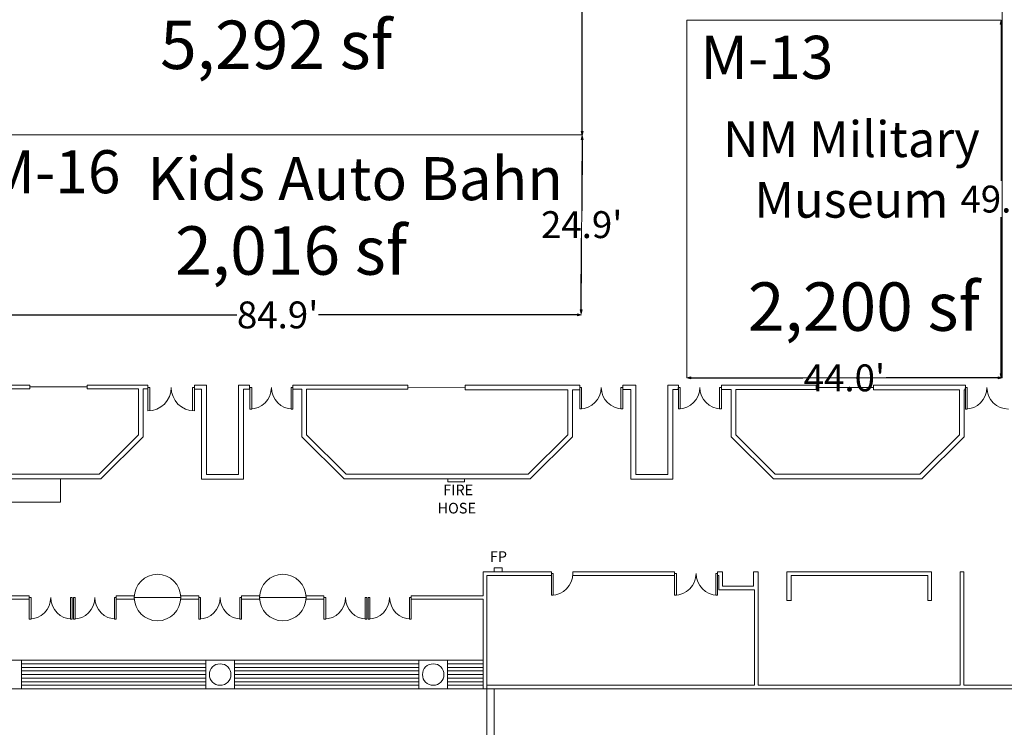
# Model space of a CAD drawing. Units: feet. Extents: x -764 to 1327, y -2034 to -1176.
# Drawn here: x 863 to 1000, y -1650 to -1552 of the extents above; entities that cross this region are included whole.
import ezdxf

# ---------------------------------------------------------------- set-up
doc = ezdxf.new("R2010")
doc.units = ezdxf.units.FT
doc.header["$LTSCALE"] = 8
doc.header["$MEASUREMENT"] = 0
doc.header["$PDMODE"] = 1
doc.header["$PDSIZE"] = -2
doc.layers.get('0').update_dxf_attribs({"lineweight": 15})
doc.layers.get('Defpoints').update_dxf_attribs({"lineweight": 15})
for name, color, linetype, lineweight in [('Acc-all$0$DOORS', 7, 'Continuous', 15), ('Acc-all$0$FIRE', 7, 'Continuous', 15), ('Acc-all$0$WALLS', 7, 'Continuous', 15), ('Dimension', 7, 'Continuous', 5)]:
    doc.layers.add(name, color=color, linetype=linetype, lineweight=lineweight)
doc.styles.add('Times New Roman', font='times.ttf')
doc.dimstyles.new('Plan Dim', dxfattribs={"dimtxt": 3.75434, "dimasz": 0.556641, "dimexe": 0, "dimexo": 0, "dimgap": 0, "dimtad": 0, "dimtih": 1, "dimtoh": 1, "dimdec": 3, "dimzin": 4, "dimdsep": 46, "dimtxsty": 'Times New Roman', "dimblk": 'VW_FILLEDARROW', "dimblk1": 'VW_FILLEDARROW', "dimblk2": 'VW_FILLEDARROW', "dimcen": 0, "dimse1": 1, "dimse2": 1, "dimazin": 0, "dimtfac": 1, "dimtdec": 3, "dimtix": 1, "dimtofl": 0, "dimtmove": 0, "dimatfit": 0, "dimldrblk": 'VW_FILLEDARROW', "dimfxl": 1, "dimfrac": 2, "dimtolj": 1, "dimtzin": 4, "dimarcsym": 0})

# ---------------------------------------------------------------- blocks, each defined once
blk = doc.blocks.new('VW_FILLEDARROW')
at = {"linetype": 'Continuous', "lineweight": 0, "transparency": 16777216}
blk.add_hatch(color=0, dxfattribs=at).paths.add_polyline_path([(-1, 0.27), (0, 0), (-1, -0.27)])
at = {"color": 0, "linetype": 'Continuous', "lineweight": 5, "transparency": 16777216, "flags": 128}
blk.add_lwpolyline([(-1, 0.27), (0, 0), (-1, -0.27)], close=True, dxfattribs=at)
blk = doc.blocks.new('*D2')
at = {"layer": 'Defpoints', "color": 0, "linetype": 'Continuous', "transparency": 16777216}
for p in [(856.47, -1592.81), (856.47, -1592.81), (941.34, -1593)]:
    blk.add_point(p, dxfattribs=at)
at = {"layer": 'Dimension', "color": 0, "linetype": 'Continuous', "lineweight": -2, "transparency": 16777216}
for p, q in [((857.03, -1592.81), (893.22, -1592.81)), ((940.78, -1592.81), (904.59, -1592.81))]:
    blk.add_line(p, q, dxfattribs=at)
at = {"layer": 'Dimension', "color": 0, "linetype": 'Continuous', "lineweight": -2, "transparency": 16777216, "xscale": 0.5566406250000001, "yscale": 0.5566406250000001, "zscale": 0.5566406250000001, "rotation": 180}
blk.add_blockref('VW_FILLEDARROW', (856.47, -1592.81), dxfattribs=at)
at = {"layer": 'Dimension', "color": 0, "linetype": 'Continuous', "lineweight": -2, "transparency": 16777216, "xscale": 0.5566406250000001, "yscale": 0.5566406250000001, "zscale": 0.5566406250000001}
blk.add_blockref('VW_FILLEDARROW', (941.34, -1592.81), dxfattribs=at)
at = {"layer": 'Dimension', "color": 0, "linetype": 'Continuous', "lineweight": 18, "transparency": 16777216, "insert": (898.91, -1592.81), "char_height": 3.754, "attachment_point": 5, "style": 'Times New Roman'}
blk.add_mtext("\\A1;84.9'", dxfattribs=at)
blk = doc.blocks.new('*D29')
at = {"layer": 'Defpoints', "color": 0, "linetype": 'Continuous', "transparency": 16777216}
for p in [(956.06, -1601.6), (956.06, -1601.6), (1000.07, -1601.6)]:
    blk.add_point(p, dxfattribs=at)
at = {"layer": 'Dimension', "color": 0, "linetype": 'Continuous', "lineweight": -2, "transparency": 16777216}
for p, q in [((956.62, -1601.6), (972.25, -1601.6)), ((999.51, -1601.6), (983.88, -1601.6))]:
    blk.add_line(p, q, dxfattribs=at)
at = {"layer": 'Dimension', "color": 0, "linetype": 'Continuous', "lineweight": -2, "transparency": 16777216, "xscale": 0.5566406250000001, "yscale": 0.5566406250000001, "zscale": 0.5566406250000001, "rotation": 180}
blk.add_blockref('VW_FILLEDARROW', (956.06, -1601.6), dxfattribs=at)
at = {"layer": 'Dimension', "color": 0, "linetype": 'Continuous', "lineweight": -2, "transparency": 16777216, "xscale": 0.5566406250000001, "yscale": 0.5566406250000001, "zscale": 0.5566406250000001}
blk.add_blockref('VW_FILLEDARROW', (1000.07, -1601.6), dxfattribs=at)
at = {"layer": 'Dimension', "color": 0, "linetype": 'Continuous', "lineweight": 18, "transparency": 16777216, "insert": (978.06, -1601.6), "char_height": 3.754, "attachment_point": 5, "style": 'Times New Roman'}
blk.add_mtext("\\A1;44.0'", dxfattribs=at)
blk = doc.blocks.new('*D31')
at = {"layer": 'Defpoints', "color": 0, "linetype": 'Continuous', "transparency": 16777216}
for p in [(941.44, -1504.79), (941.44, -1567.76), (941.44, -1567.76)]:
    blk.add_point(p, dxfattribs=at)
at = {"layer": 'Dimension', "color": 0, "linetype": 'Continuous', "lineweight": -2, "transparency": 16777216}
for p, q in [((941.44, -1505.34), (941.44, -1533.73)), ((941.44, -1567.2), (941.44, -1538.81))]:
    blk.add_line(p, q, dxfattribs=at)
at = {"layer": 'Dimension', "color": 0, "linetype": 'Continuous', "lineweight": -2, "transparency": 16777216, "xscale": 0.5566406250000001, "yscale": 0.5566406250000001, "zscale": 0.5566406250000001}
for p, rotation in [((941.44, -1504.79), 90), ((941.44, -1567.76), 270)]:
    blk.add_blockref('VW_FILLEDARROW', p, dxfattribs=dict(at, rotation=rotation))
at = {"layer": 'Dimension', "color": 0, "linetype": 'Continuous', "lineweight": 18, "transparency": 16777216, "insert": (941.44, -1536.27), "char_height": 3.754, "attachment_point": 5, "style": 'Times New Roman'}
blk.add_mtext("\\A1;63.0'", dxfattribs=at)
blk = doc.blocks.new('*D32')
at = {"layer": 'Defpoints', "color": 0, "linetype": 'Continuous', "transparency": 16777216}
for p in [(999.95, -1551.68), (999.95, -1551.68), (1000.07, -1601.6)]:
    blk.add_point(p, dxfattribs=at)
at = {"layer": 'Dimension', "color": 0, "linetype": 'Continuous', "lineweight": -2, "transparency": 16777216}
for p, q in [((999.95, -1552.24), (999.95, -1574.1)), ((999.95, -1601.04), (999.95, -1579.18))]:
    blk.add_line(p, q, dxfattribs=at)
at = {"layer": 'Dimension', "color": 0, "linetype": 'Continuous', "lineweight": -2, "transparency": 16777216, "xscale": 0.5566406250000001, "yscale": 0.5566406250000001, "zscale": 0.5566406250000001}
for p, rotation in [((999.95, -1551.68), 90), ((999.95, -1601.6), 270)]:
    blk.add_blockref('VW_FILLEDARROW', p, dxfattribs=dict(at, rotation=rotation))
at = {"layer": 'Dimension', "color": 0, "linetype": 'Continuous', "lineweight": 18, "transparency": 16777216, "insert": (999.95, -1576.64), "char_height": 3.754, "attachment_point": 5, "style": 'Times New Roman'}
blk.add_mtext("\\A1;49.9'", dxfattribs=at)
blk = doc.blocks.new('*D62')
at = {"color": 0, "lineweight": -2, "transparency": 16777216}
for p, q in [((941.44, -1568.32), (941.38, -1578.29)), ((941.3, -1592.1), (941.36, -1582.12))]:
    blk.add_line(p, q, dxfattribs=at)
at = {"layer": 'Defpoints', "color": 0, "transparency": 16777216}
for p in [(941.44, -1567.76), (941.44, -1567.76), (941.29, -1592.66)]:
    blk.add_point(p, dxfattribs=at)
at = {"color": 0, "lineweight": -2, "transparency": 16777216, "xscale": 0.5566406250000001, "yscale": 0.5566406250000001, "zscale": 0.5566406250000001}
for p, rotation in [((941.44, -1567.76), 89.65674852802023), ((941.29, -1592.66), 269.6567485280202)]:
    blk.add_blockref('VW_FILLEDARROW', p, dxfattribs=dict(at, rotation=rotation))
at = {"color": 0, "transparency": 16777216, "insert": (941.37, -1580.21), "char_height": 3.754, "attachment_point": 5, "style": 'Times New Roman'}
blk.add_mtext("\\A1;24.9'", dxfattribs=at)

msp = doc.modelspace()

# ---------------------------------------------------------------- linework, layer by layer
at = {"linetype": 'Continuous', "lineweight": 18, "transparency": 33554687}
for p, q in [((1000.07, -1505.6), (1000.07, -1553.6)), ((956.06, -1551.68), (999.95, -1551.68)), ((1000.07, -1553.6), (1000.07, -1577.6)), ((1000.07, -1577.6), (1000.07, -1601.6)), ((1000.07, -1601.6), (956.06, -1601.6))]:
    msp.add_line(p, q, dxfattribs=at)
for p, q in [((956.06, -1551.68), (956.06, -1601.6)), ((941.44, -1567.07), (941.29, -1592.66)), ((855.83, -1567.68), (941.42, -1567.68))]:
    msp.add_line(p, q)
at = {"transparency": 33554687}
for p, q in [((928.13, -1645.01), (928.13, -1734.79)), ((929.13, -1645.01), (929.13, -1734.79))]:
    msp.add_line(p, q, dxfattribs=at)
at = {"layer": 'Acc-all$0$DOORS', "linetype": 'Continuous', "transparency": 33554687}
for p, q in [((864.29, -1602.86), (872.29, -1602.86)), ((880.79, -1602.61), (880.79, -1606.2)), ((880.79, -1602.95), (881.04, -1602.95)), ((881.04, -1602.95), (881.04, -1606.2)), ((887.29, -1602.95), (887.04, -1602.95)), ((887.04, -1602.95), (887.04, -1606.2)), ((887.29, -1602.61), (887.29, -1606.2)), ((917.1, -1602.9), (925.1, -1602.93)), ((974.11, -1602.92), (982.12, -1602.95)), ((937.13, -1628.92), (937.38, -1628.92)), ((937.13, -1628.92), (937.13, -1631.92)), ((937.38, -1631.92), (937.38, -1628.92)), ((954.34, -1628.92), (954.59, -1628.92)), ((954.34, -1628.92), (954.34, -1631.92)), ((954.59, -1631.92), (954.59, -1628.92)), ((960.34, -1628.92), (960.09, -1628.92)), ((960.09, -1631.92), (960.09, -1628.92)), ((960.34, -1628.92), (960.34, -1631.92)), ((937.13, -1631.92), (937.38, -1631.92)), ((954.34, -1631.92), (954.59, -1631.92)), ((960.34, -1631.92), (960.09, -1631.92)), ((864.22, -1632.26), (864.47, -1632.26)), ((864.22, -1632.26), (864.22, -1635.26)), ((864.47, -1635.26), (864.47, -1632.26)), ((870.22, -1632.26), (869.97, -1632.26)), ((869.97, -1635.26), (869.97, -1632.26)), ((870.22, -1632.26), (870.22, -1635.26)), ((870.38, -1632.26), (870.63, -1632.26)), ((870.38, -1632.26), (870.38, -1635.26)), ((870.63, -1635.26), (870.63, -1632.26)), ((876.38, -1632.26), (876.13, -1632.26)), ((876.13, -1635.26), (876.13, -1632.26)), ((876.38, -1632.26), (876.38, -1635.26)), ((887.88, -1632.26), (887.88, -1635.26)), ((887.88, -1632.26), (888.13, -1632.26)), ((888.13, -1635.26), (888.13, -1632.26)), ((893.88, -1632.26), (893.63, -1632.26)), ((893.63, -1635.26), (893.63, -1632.26)), ((893.88, -1632.26), (893.88, -1635.26)), ((905.38, -1632.26), (905.63, -1632.26)), ((905.38, -1632.26), (905.38, -1635.26)), ((905.63, -1635.26), (905.63, -1632.26)), ((911.38, -1632.26), (911.13, -1632.26)), ((911.13, -1635.26), (911.13, -1632.26)), ((911.38, -1632.26), (911.38, -1635.26)), ((911.55, -1632.26), (911.8, -1632.26)), ((911.55, -1632.26), (911.55, -1635.26)), ((911.8, -1635.26), (911.8, -1632.26)), ((917.55, -1632.26), (917.3, -1632.26)), ((917.3, -1635.26), (917.3, -1632.26)), ((917.55, -1632.26), (917.55, -1635.26)), ((864.22, -1635.26), (864.47, -1635.26)), ((870.22, -1635.26), (869.97, -1635.26)), ((870.38, -1635.26), (870.63, -1635.26)), ((876.38, -1635.26), (876.13, -1635.26)), ((887.88, -1635.26), (888.13, -1635.26)), ((893.88, -1635.26), (893.63, -1635.26)), ((905.38, -1635.26), (905.63, -1635.26)), ((911.38, -1635.26), (911.13, -1635.26)), ((911.55, -1635.26), (911.8, -1635.26)), ((917.55, -1635.26), (917.3, -1635.26))]:
    msp.add_line(p, q, dxfattribs=at)
at = {"layer": 'Acc-all$0$DOORS', "linetype": 'Continuous', "transparency": 33554687, "flags": 128}
for points in [[(895.29, -1602.95), (895.29, -1605.95), (895.04, -1605.95), (895.04, -1602.95), (895.29, -1602.95)], [(901.04, -1602.95), (901.04, -1605.95), (900.79, -1605.95), (900.79, -1602.95), (901.04, -1602.95)], [(941.35, -1602.93), (941.35, -1605.93), (941.1, -1605.93), (941.1, -1602.93), (941.35, -1602.93)], [(947.1, -1602.93), (947.1, -1605.93), (946.85, -1605.93), (946.85, -1602.93), (947.1, -1602.93)], [(955.12, -1602.93), (955.12, -1605.93), (954.87, -1605.93), (954.87, -1602.93), (955.12, -1602.93)], [(960.87, -1602.93), (960.87, -1605.93), (960.62, -1605.93), (960.62, -1602.93), (960.87, -1602.93)], [(995.21, -1602.95), (995.21, -1605.95), (994.96, -1605.95), (994.96, -1602.95), (995.21, -1602.95)]]:
    msp.add_lwpolyline(points, dxfattribs=at)
at = {"layer": 'Acc-all$0$DOORS', "linetype": 'Continuous', "transparency": 33554687}
for centre, radius, start, end in [((880.79, -1602.95), 3.25, 270, 0), ((887.29, -1602.95), 3.25, 180, 270), ((895.04, -1602.95), 3, 270, 0), ((901.04, -1602.95), 3, 180, 270), ((941.1, -1602.93), 3, 270, 0), ((947.1, -1602.93), 3, 180, 270), ((954.87, -1602.93), 3, 270, 0), ((960.87, -1602.93), 3, 180, 270), ((994.96, -1602.95), 3, 270, 0), ((1000.96, -1602.95), 3, 180, 270), ((937.13, -1628.92), 3, 270, 0), ((954.34, -1628.92), 3, 270, 0), ((960.34, -1628.92), 3, 180, 270), ((864.22, -1632.26), 3, 270, 0), ((870.22, -1632.26), 3, 180, 270), ((870.38, -1632.26), 3, 270, 0), ((876.38, -1632.26), 3, 180, 270), ((887.88, -1632.26), 3, 270, 0), ((893.88, -1632.26), 3, 180, 270), ((905.38, -1632.26), 3, 270, 0), ((911.38, -1632.26), 3, 180, 270), ((911.55, -1632.26), 3, 270, 0), ((917.55, -1632.26), 3, 180, 270)]:
    msp.add_arc(centre, radius, start, end, dxfattribs=at)
at = {"layer": 'Acc-all$0$FIRE', "linetype": 'Continuous', "transparency": 33554687}
for p, q in [((929.13, -1628.13), (929.13, -1628.67)), ((930.24, -1628.13), (929.13, -1628.13)), ((930.24, -1628.67), (930.24, -1628.13))]:
    msp.add_line(p, q, dxfattribs=at)
at = {"layer": 'Acc-all$0$WALLS', "linetype": 'Continuous', "transparency": 33554687}
for p, q in [((864.29, -1603.11), (855.33, -1603.11)), ((864.29, -1602.61), (855.83, -1602.61)), ((864.29, -1602.61), (864.29, -1603.11)), ((872.29, -1602.61), (872.29, -1603.11)), ((880.79, -1602.61), (872.29, -1602.61)), ((879.46, -1603.11), (872.29, -1603.11)), ((879.46, -1603.11), (879.46, -1609.54)), ((880.79, -1603.11), (880.12, -1603.11)), ((880.12, -1603.11), (880.12, -1609.82)), ((888.96, -1602.61), (887.29, -1602.61)), ((888.29, -1603.18), (887.29, -1603.18)), ((888.29, -1615.73), (888.29, -1603.18)), ((888.96, -1615.07), (888.96, -1602.61)), ((893.46, -1602.61), (893.46, -1615.07)), ((893.46, -1602.61), (895, -1602.61)), ((895, -1603.18), (894.12, -1603.18)), ((894.12, -1603.18), (894.12, -1615.73)), ((901.04, -1602.61), (901.02, -1603.18)), ((902.29, -1603.18), (901.02, -1603.18)), ((901.04, -1602.61), (917.1, -1602.61)), ((902.29, -1609.82), (902.29, -1603.18)), ((902.96, -1609.54), (902.96, -1603.18)), ((917.1, -1603.18), (902.96, -1603.18)), ((917.1, -1602.61), (917.1, -1603.18)), ((925.1, -1602.6), (925.1, -1603.27)), ((925.1, -1602.6), (941.1, -1602.6)), ((925.1, -1603.27), (939.41, -1603.27)), ((939.41, -1603.27), (939.41, -1609.54)), ((940.08, -1603.27), (941.1, -1603.27)), ((940.08, -1603.27), (940.08, -1609.82)), ((941.1, -1602.6), (941.1, -1603.27)), ((947.1, -1602.6), (948.91, -1602.6)), ((947.1, -1602.6), (947.1, -1603.23)), ((948.24, -1603.23), (947.1, -1603.23)), ((948.24, -1615.73), (948.24, -1603.23)), ((948.91, -1615.07), (948.91, -1602.6)), ((953.41, -1602.6), (954.87, -1602.6)), ((953.41, -1602.6), (953.41, -1615.07)), ((954.86, -1603.23), (954.08, -1603.23)), ((954.08, -1603.23), (954.08, -1615.73)), ((960.87, -1602.61), (960.87, -1603.23)), ((974.12, -1602.61), (960.87, -1602.61)), ((962.24, -1603.23), (960.87, -1603.23)), ((962.24, -1609.82), (962.24, -1603.23)), ((962.91, -1609.54), (962.91, -1603.23)), ((974.11, -1603.23), (962.91, -1603.23)), ((974.11, -1603.23), (974.11, -1602.61)), ((982.12, -1602.61), (982.12, -1603.29)), ((994.96, -1602.61), (982.12, -1602.61)), ((994.96, -1602.61), (994.94, -1603.29)), ((982.13, -1603.29), (994.11, -1603.29)), ((994.11, -1609.54), (994.11, -1603.29)), ((994.78, -1603.29), (994.94, -1603.29)), ((994.78, -1609.82), (994.78, -1603.29)), ((879.46, -1609.54), (873.96, -1615.04)), ((880.12, -1609.82), (874.23, -1615.71)), ((908.18, -1615.71), (902.29, -1609.82)), ((908.46, -1615.04), (902.96, -1609.54)), ((939.41, -1609.54), (933.91, -1615.04)), ((940.08, -1609.82), (934.18, -1615.71)), ((968.14, -1615.71), (962.24, -1609.82)), ((968.41, -1615.04), (962.91, -1609.54)), ((994.11, -1609.54), (988.61, -1615.04)), ((994.78, -1609.82), (988.89, -1615.71)), ((873.96, -1615.04), (851.34, -1615.04)), ((893.46, -1615.07), (888.96, -1615.07)), ((933.91, -1615.04), (908.46, -1615.04)), ((953.41, -1615.07), (948.91, -1615.07)), ((988.61, -1615.04), (968.41, -1615.04)), ((874.23, -1615.71), (851.07, -1615.71)), ((868.57, -1615.71), (868.57, -1618.96)), ((894.12, -1615.73), (888.29, -1615.73)), ((934.18, -1615.71), (908.18, -1615.71)), ((922.68, -1616.13), (922.68, -1615.71)), ((925.02, -1616.13), (922.68, -1616.13)), ((925.02, -1615.71), (925.02, -1616.13)), ((954.08, -1615.73), (948.24, -1615.73)), ((988.89, -1615.71), (968.14, -1615.71)), ((868.57, -1618.96), (861.57, -1618.96)), ((927.63, -1628.67), (929.13, -1628.67)), ((937.13, -1628.67), (927.63, -1628.67)), ((927.63, -1628.67), (927.63, -1632.01)), ((937.13, -1629.17), (928.13, -1629.17)), ((928.13, -1632.51), (928.13, -1629.17)), ((937.13, -1628.67), (937.13, -1629.17)), ((954.34, -1628.67), (940.13, -1628.67)), ((940.13, -1628.67), (940.13, -1629.17)), ((940.13, -1629.17), (954.34, -1629.17)), ((954.34, -1628.67), (954.34, -1629.17)), ((961.01, -1628.67), (960.34, -1628.67)), ((960.34, -1628.67), (960.34, -1629.17)), ((960.34, -1629.17), (960.51, -1629.17)), ((960.51, -1629.17), (960.51, -1631.17)), ((961.01, -1630.67), (961.01, -1628.67)), ((965.34, -1628.67), (965.34, -1630.67)), ((966.01, -1628.67), (965.34, -1628.67)), ((966.01, -1628.67), (966.01, -1644.51)), ((990.22, -1628.67), (970.01, -1628.67)), ((970.01, -1628.67), (970.01, -1632.67)), ((970.6, -1629.17), (989.72, -1629.17)), ((970.6, -1632.74), (970.6, -1629.17)), ((989.72, -1632.67), (989.72, -1629.17)), ((990.22, -1628.67), (990.22, -1632.67)), ((994.72, -1628.67), (994.22, -1628.67)), ((994.22, -1628.67), (994.22, -1644.51)), ((994.72, -1644.51), (994.72, -1628.67)), ((965.34, -1630.67), (961.01, -1630.67)), ((864.22, -1632.01), (854.13, -1632.01)), ((864.22, -1632.01), (864.22, -1632.51)), ((876.38, -1632.01), (876.38, -1632.51)), ((878.88, -1632.01), (876.38, -1632.01)), ((878.88, -1632.01), (878.88, -1632.51)), ((885.38, -1632.01), (885.38, -1632.51)), ((887.88, -1632.01), (885.38, -1632.01)), ((887.88, -1632.01), (887.88, -1632.51)), ((896.38, -1632.01), (893.88, -1632.01)), ((893.88, -1632.01), (893.88, -1632.51)), ((896.38, -1632.01), (896.38, -1632.51)), ((905.38, -1632.01), (902.88, -1632.01)), ((902.88, -1632.01), (902.88, -1632.51)), ((905.38, -1632.01), (905.38, -1632.51)), ((927.63, -1632.01), (917.55, -1632.01)), ((917.55, -1632.01), (917.55, -1632.51)), ((960.51, -1631.17), (965.51, -1631.17)), ((965.51, -1644.51), (965.51, -1631.17)), ((864.22, -1632.51), (854.13, -1632.51)), ((878.88, -1632.51), (876.38, -1632.51)), ((882.13, -1632.26), (878.88, -1632.26)), ((885.38, -1632.26), (882.13, -1632.26)), ((885.38, -1632.51), (887.88, -1632.51)), ((893.88, -1632.51), (896.38, -1632.51)), ((899.63, -1632.26), (896.38, -1632.26)), ((902.88, -1632.26), (899.63, -1632.26)), ((902.88, -1632.51), (905.38, -1632.51)), ((927.63, -1632.51), (917.55, -1632.51)), ((927.63, -1632.51), (927.63, -1645.01)), ((928.13, -1645.01), (928.13, -1632.51)), ((970.01, -1632.67), (970.51, -1632.67)), ((990.22, -1632.67), (989.72, -1632.67)), ((859.13, -1641.01), (863.13, -1641.01)), ((888.88, -1641.01), (863.13, -1641.01)), ((863.13, -1645.01), (863.13, -1641.01)), ((888.88, -1641.51), (863.13, -1641.51)), ((888.88, -1641.01), (892.88, -1641.01)), ((888.88, -1645.01), (888.88, -1641.01)), ((892.88, -1641.01), (918.63, -1641.01)), ((892.88, -1645.01), (892.88, -1641.01)), ((892.88, -1641.51), (918.63, -1641.51)), ((918.63, -1641.01), (922.63, -1641.01)), ((918.63, -1645.01), (918.63, -1641.01)), ((922.63, -1645.01), (922.63, -1641.01)), ((927.63, -1641.01), (922.63, -1641.01)), ((927.63, -1641.51), (922.63, -1641.51)), ((888.88, -1642.01), (863.13, -1642.01)), ((888.88, -1642.51), (863.13, -1642.51)), ((888.88, -1643.01), (863.13, -1643.01)), ((892.88, -1642.01), (918.63, -1642.01)), ((892.88, -1642.51), (918.63, -1642.51)), ((892.88, -1643.01), (918.63, -1643.01)), ((927.63, -1642.01), (922.63, -1642.01)), ((927.63, -1642.51), (922.63, -1642.51)), ((927.63, -1643.01), (922.63, -1643.01)), ((888.88, -1643.51), (863.13, -1643.51)), ((888.88, -1644.01), (863.13, -1644.01)), ((888.88, -1644.51), (863.13, -1644.51)), ((892.88, -1643.51), (918.63, -1643.51)), ((892.88, -1644.01), (918.63, -1644.01)), ((892.88, -1644.51), (918.63, -1644.51)), ((927.63, -1643.51), (922.63, -1643.51)), ((927.63, -1644.01), (922.63, -1644.01)), ((927.63, -1644.51), (922.63, -1644.51)), ((928.13, -1644.51), (965.51, -1644.51)), ((928.13, -1645.01), (928.13, -1644.51)), ((966.01, -1644.51), (994.22, -1644.51)), ((1005.51, -1644.51), (994.72, -1644.51)), ((994.72, -1644.51), (999.63, -1644.51)), ((854.13, -1645.01), (863.13, -1645.01)), ((859.13, -1645.01), (863.13, -1645.01)), ((888.88, -1645.01), (863.13, -1645.01)), ((888.88, -1645.01), (892.88, -1645.01)), ((892.88, -1645.01), (918.63, -1645.01)), ((918.63, -1645.01), (999.63, -1645.01)), ((918.63, -1645.01), (922.63, -1645.01)), ((927.63, -1645.01), (922.63, -1645.01)), ((927.63, -1645.01), (928.13, -1645.01)), ((1005.51, -1645.01), (994.22, -1645.01))]:
    msp.add_line(p, q, dxfattribs=at)
at = {"layer": 'Acc-all$0$WALLS', "transparency": 33554687}
for p, q in [((880.79, -1602.61), (880.79, -1603.11)), ((887.29, -1602.61), (887.29, -1603.18)), ((895, -1603.18), (895, -1602.61)), ((954.86, -1603.23), (954.87, -1602.6))]:
    msp.add_line(p, q, dxfattribs=at)
at = {"layer": 'Acc-all$0$WALLS', "linetype": 'Continuous', "transparency": 33554687}
for centre, radius in [((882.13, -1632.26), 3.25), ((899.63, -1632.26), 3.25), ((890.88, -1643.01), 1.5), ((920.63, -1643.01), 1.5)]:
    msp.add_circle(centre, radius, dxfattribs=at)
at = {"layer": 'Acc-all$0$WALLS', "linetype": 'Continuous', "lineweight": 5, "transparency": 33554687}
for p in [(901.04, -1602.61), (947.1, -1602.6), (960.87, -1602.6), (974.12, -1602.62)]:
    msp.add_point(p, dxfattribs=at)

# ---------------------------------------------------------------- texts
at = {"transparency": 33554687, "attachment_point": 2, "line_spacing_factor": 1.016227, "style": 'Times New Roman'}
for s, insert, char_height, width in [('5,292 sf', (898.69, -1551.73), 6.758, 42.3664), ('M-13', (967.23, -1553.85), 6.007, 22.6), ('NM Military Museum', (979.04, -1565.77), 5, 39.5853), ('M-16', (867.66, -1569.82), 6.007, 22.6), ('Kids Auto Bahn', (909.74, -1570.79), 6, 64.7759), ('2,016 sf', (900.8, -1580.44), 6.758, 42.3664), ('2,200 sf', (980.78, -1588.27), 6.758, 42.3664)]:
    msp.add_mtext(s, dxfattribs=dict(at, insert=insert, char_height=char_height, width=width))
at = {"layer": 'Acc-all$0$FIRE', "transparency": 33554687, "char_height": 1.486, "attachment_point": 8, "line_spacing_factor": 1.016227, "style": 'Times New Roman'}
for s, insert in [('FIRE', (924.12, -1618.45)), ('HOSE', (923.92, -1620.99)), ('FP', (929.74, -1627.75))]:
    msp.add_mtext(s, dxfattribs=dict(at, insert=insert))

# ---------------------------------------------------------------- dimensions: what is measured, and where the dimension line sits
dim = msp.add_aligned_dim(p1=(941.29, -1592.66), p2=(941.44, -1567.76), distance=0, dimstyle='Plan Dim', override={"dimtih": 1, "dimdec": 1, "dimpost": "<>'"})
dim.commit()
dim.dimension.update_dxf_attribs({"geometry": '*D62', "text_midpoint": (941.37, -1580.21)})
at = {"layer": 'Dimension', "linetype": 'Continuous', "lineweight": 18, "transparency": 33554687}
for base, p1, p2, picture, middle in [((941.44, -1567.76), (941.44, -1504.79), (941.44, -1567.76), '*D31', (941.44, -1536.27)), ((999.95, -1551.68), (1000.07, -1601.6), (999.95, -1551.68), '*D32', (999.95, -1576.64))]:
    dim = msp.add_linear_dim(base=base, p1=p1, p2=p2, angle=270, dimstyle='Plan Dim', override={"dimtxt": 3.75434, "dimgap": 0.625, "dimdec": 1, "dimpost": "<>'", "dimtxsty": 'Times New Roman'}, dxfattribs=at)
    dim.commit()
    dim.dimension.update_dxf_attribs({"geometry": picture, "text_midpoint": middle})
for base, p1, p2, picture, middle in [((856.47, -1592.81), (941.34, -1593), (856.47, -1592.81), '*D2', (898.91, -1592.81)), ((956.06, -1601.6), (1000.07, -1601.6), (956.06, -1601.6), '*D29', (978.06, -1601.6))]:
    dim = msp.add_linear_dim(base=base, p1=p1, p2=p2, dimstyle='Plan Dim', override={"dimtxt": 3.75434, "dimgap": 0.625, "dimdec": 1, "dimpost": "<>'", "dimtxsty": 'Times New Roman'}, dxfattribs=at)
    dim.commit()
    dim.dimension.update_dxf_attribs({"geometry": picture, "text_midpoint": middle})

doc.saveas('drawing.dxf')
